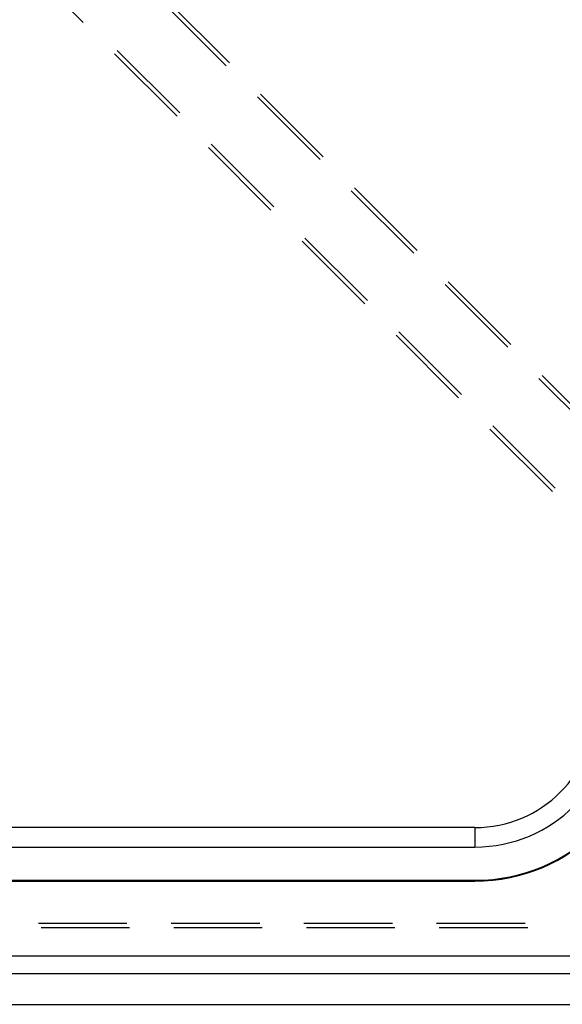
# Model space of a CAD drawing. Units: millimetres. Extents: x 0 to 841, y 0 to 594.
# Drawn here: x 692 to 700, y 432 to 447 of the extents above; entities that cross this region are included whole.
import ezdxf

# ---------------------------------------------------------------- set-up
doc = ezdxf.new("R2010")
doc.units = ezdxf.units.MM
doc.layers.add('SLD-0', color=179, linetype='Continuous')

msp = doc.modelspace()

# ---------------------------------------------------------------- linework, layer by layer
at = {"layer": 'SLD-0'}
for p, q in [((691.82, 447.461), (692.718, 446.563)), ((694.769, 445.942), (693.871, 446.84)), ((693.917, 446.88), (694.815, 445.982)), ((693.167, 446.114), (694.065, 445.216)), ((694.104, 445.263), (693.206, 446.161)), ((695.264, 445.533), (696.162, 444.635)), ((696.116, 444.595), (695.218, 445.493)), ((695.451, 443.916), (694.553, 444.814)), ((694.514, 444.767), (695.412, 443.869)), ((697.463, 443.248), (696.565, 444.146)), ((696.611, 444.186), (697.509, 443.288)), ((695.861, 443.42), (696.759, 442.521)), ((696.798, 442.569), (695.9, 443.467)), ((697.958, 442.839), (698.856, 441.941)), ((698.81, 441.901), (697.912, 442.799)), ((698.146, 441.222), (697.247, 442.12)), ((697.208, 442.072), (698.106, 441.174)), ((700.157, 440.554), (699.259, 441.452)), ((699.305, 441.492), (700.203, 440.594)), ((698.555, 440.725), (699.453, 439.827)), ((699.493, 439.875), (698.595, 440.773)), ((698.34, 435.001), (656.969, 435.001)), ((698.34, 435.001), (698.34, 434.723)), ((656.969, 434.723), (698.34, 434.723)), ((656.969, 434.245), (698.34, 434.245)), ((656.969, 434.234), (698.34, 434.234)), ((698.34, 434.245), (698.34, 434.234)), ((693.345, 433.625), (692.075, 433.625)), ((695.25, 433.625), (693.98, 433.625)), ((697.155, 433.625), (695.885, 433.625)), ((699.06, 433.625), (697.79, 433.625)), ((693.382, 433.564), (692.112, 433.564)), ((695.287, 433.564), (694.017, 433.564)), ((697.192, 433.564), (695.922, 433.564)), ((699.097, 433.564), (697.827, 433.564)), ((598.44, 433.159), (704.79, 433.159)), ((704.79, 432.9), (598.44, 432.9)), ((598.44, 432.464), (704.79, 432.464))]:
    msp.add_line(p, q, dxfattribs=at)
for radius in [2.489, 2.5, 1.732, 2.011]:
    msp.add_arc((698.34, 436.734), radius, 270, 360, dxfattribs=at)

doc.saveas('drawing.dxf')
